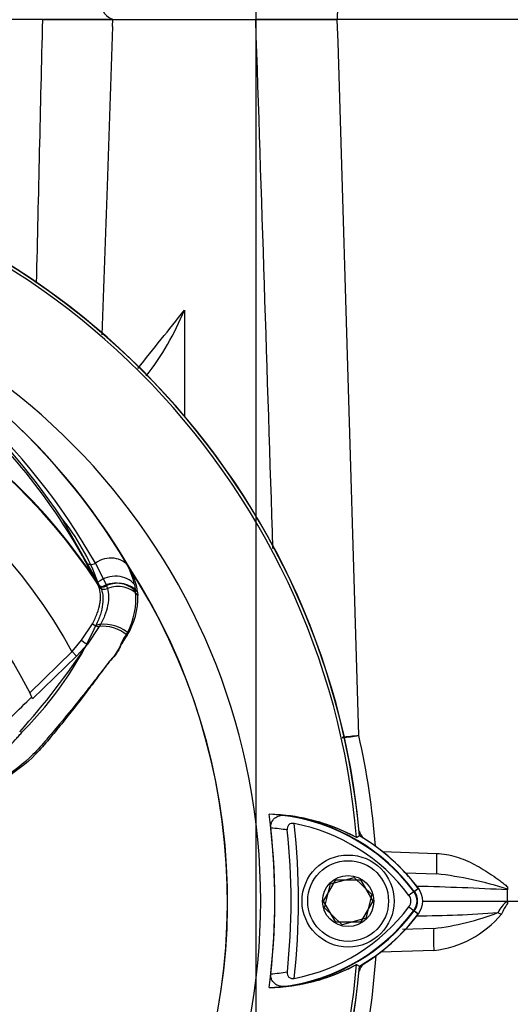
# Paper-space layout 'Sheet1' of a CAD drawing. Units: millimetres. Extents: x 0 to 4158, y 0 to 2940.
# Drawn here: x 2730 to 2799, y 1374 to 1513 of the extents above; entities that cross this region are included whole.
import ezdxf
from ezdxf.enums import TextEntityAlignment as Align
from ezdxf.lldxf.tags import DXFTag

# ---------------------------------------------------------------- set-up
doc = ezdxf.new("R2010")
doc.units = ezdxf.units.MM
doc.header["$LTSCALE"] = 7
for name, color, linetype in [('center line', 7, 'Continuous'), ('Default', 7, 'Continuous'), ('tangent', 7, 'Continuous'), ('TSH-1', 7, 'Continuous'), ('visible', 7, 'Continuous')]:
    doc.layers.add(name, color=color, linetype=linetype)
doc.styles.add('SEACAD_Arial', font='arial.ttf')
tags = doc.linetypes.add('CENTER2', pattern=[28.575, 19.05, -3.175, 3.175, -3.175]).pattern_tags.tags
tags[10:11] = [DXFTag(74, 4), DXFTag(75, 0), DXFTag(340, '0'), DXFTag(46, 0.0), DXFTag(50, 0.0), DXFTag(44, 0.0), DXFTag(45, 0.0)]
tags[8:9] = [DXFTag(74, 4), DXFTag(75, 0), DXFTag(340, '0'), DXFTag(46, 0.0), DXFTag(50, 0.0), DXFTag(44, 0.0), DXFTag(45, 0.0)]
tags[6:7] = [DXFTag(74, 4), DXFTag(75, 0), DXFTag(340, '0'), DXFTag(46, 0.0), DXFTag(50, 0.0), DXFTag(44, 0.0), DXFTag(45, 0.0)]
tags[4:5] = [DXFTag(74, 4), DXFTag(75, 0), DXFTag(340, '0'), DXFTag(46, 0.0), DXFTag(50, 0.0), DXFTag(44, 0.0), DXFTag(45, 0.0)]
doc.dimstyles.new('ISO-InstDr', dxfattribs={"dimtxt": 22.4, "dimasz": 31.36, "dimexe": 11.2, "dimexo": 11.2, "dimgap": 5.6, "dimtad": 1, "dimdec": 0, "dimzin": 0, "dimdsep": 46, "dimtxsty": 'SEACAD_Arial', "dimblk1": '_SE_FILLED', "dimblk2": '_SE_FILLED', "dimsah": 1, "dimcen": 11.2, "dimadec": 0, "dimazin": 0, "dimtfac": 0.5, "dimtofl": 0, "dimtmove": 0, "dimatfit": 3, "dimfxl": 1, "dimtzin": 0, "dimarcsym": 0})

# ---------------------------------------------------------------- blocks, each defined once
blk = doc.blocks.new('SE4')
at = {"layer": 'center line', "color": 7, "linetype": 'CENTER2'}
blk.add_line((2763.22, 1642.82), (2763.22, 1224.82), dxfattribs=at)
at = {"layer": 'tangent', "color": 7, "linetype": 'Continuous'}
for p, q in [((2740.87, 1433.34), (2739.23, 1436.45)), ((2740.56, 1436.32), (2742.12, 1433.13)), ((2740.89, 1433.3), (2740.87, 1433.34)), ((2741.05, 1432.96), (2740.89, 1433.3)), ((2742.12, 1433.13), (2742.14, 1433.09)), ((2742.14, 1433.09), (2742.27, 1432.73)), ((2746.08, 1433.29), (2746.23, 1432.29)), ((2746.5, 1432.21), (2746.54, 1431.74)), ((2738.6, 1425.4), (2740.14, 1427.74)), ((2741.11, 1427.34), (2739.44, 1424.87)), ((2737.26, 1423.81), (2738.6, 1425.4)), ((2739.44, 1424.87), (2737.88, 1423.17)), ((2731.29, 1418), (2737.26, 1423.81)), ((2737.88, 1423.17), (2731.71, 1417.15)), ((2737.88, 1423.17), (2737.26, 1423.81)), ((2781.06, 1395.58), (2788.7, 1395.31)), ((2785.56, 1389.94), (2784.81, 1389.38)), ((2785.51, 1389.9), (2786.14, 1390.38)), ((2785.56, 1389.94), (2786.12, 1390.36)), ((2785.51, 1387.23), (2786.14, 1386.75)), ((2785.56, 1387.19), (2786.12, 1386.77)), ((2788.3, 1381.59), (2780.79, 1381.33))]:
    blk.add_line(p, q, dxfattribs=at)
for centre, radius, start, end in [((-38829.59, 124.01), 41615.96, 1.809872, 1.912772), ((-25508.81, 616.45), 28297.71, 1.610962, 1.815725), ((2666.18, 1389.28), 91.78, 30.3926, 69.1997), ((2658.05, 1389.06), 95.09, 29.7988, 64.3983), ((1014.99, 2853.53), 2220.28, 321.25021, 321.52187), ((2672.22, 1388.57), 81.96, 33.0862, 147.7158), ((2672.22, 1388.57), 82.05, 32.6608, 147.3392), ((2672.22, 1388.57), 73.97, 28.4569, 152.0488), ((2710.4, 1422.3), 32.56, 20.3507, 38.8263), ((2735.55, 1431.01), 10.77, 12.2203, 29.0107), ((2737.49, 1431.16), 9.07, 6.6194, 30.0812), ((2672.22, 1388.57), 87, 329.7903, 32.8108), ((2736.79, 1431.35), 9.76, 327.5891, 2.2415), ((2736.14, 1431.31), 10.14, 331.7563, 5.5545), ((2694.55, 1448.3), 50.56, 315.0874, 335.7152), ((2652.01, 1482.52), 104.73, 318.0385, 326.605), ((2760.8, 1558.57), 147.56, 275.6697, 276.5865), ((2750.92, 1575.24), 165.45, 278.509, 279.3219), ((2671.67, 1388.01), 108.72, 4.384, 12.7344), ((2763.56, 1373.44), 27.5, 36.8699, 81.9315), ((2672.22, 1388.57), 97, 353.5366, 6.4832), ((2763.56, 1373.44), 25.5, 80.7906, 86.0508), ((2783.04, 1342.14), 50.59, 71.9459, 83.5714), ((2783.72, 1388.57), 2.3, 323.1301, 36.8699), ((2777.25, 1001.39), 389.35, 86.8386, 88.7242), ((2801.25, 1385.11), 4.29, 126.3065, 154.8507), ((2802.57, 1384.96), 5.03, 139.8645, 159.5285), ((2763.7, 1403.54), 27.3, 277.8333, 323.1964), ((2785.06, 1557.37), 170.88, 270.2853, 274.1292), ((2784.08, 1421.32), 36.86, 276.5707, 291.1203), ((2786.76, 1395.94), 14.42, 276.1528, 320.3007), ((2671.67, 1388.01), 108.72, 347.7979, 356.2297), ((2763.7, 1403.54), 25.3, 273.6648, 278.9615)]:
    blk.add_arc(centre, radius, start, end, dxfattribs=at)
for centre, major_axis, ratio, start_param, end_param in [((2774.68, 1515.07), (0, 2), 0.034921, 3.141593, 4.712389), ((2742.4, 1433.81), (3.03, 1.75), 0.886981, 0.056716, 1.66931), ((2740.04, 1437.03), (0.876, 0.483), 0.886564, 3.272784, 4.827093), ((2743.14, 1431.51), (3.4, 0.82), 0.833983, 0.365758, 2.066351), ((2741.71, 1433.89), (0.89, 0.457), 0.862982, 3.261659, 4.734332), ((2741.73, 1433.85), (0.89, 0.456), 0.862658, 3.261527, 4.731378), ((2741.88, 1433.5), (-0.941, -0.339), 0.858731, 0.262379, 1.673957), ((2743.32, 1430.57), (3.47, 0.47), 0.824643, 0.47162, 2.076042), ((2743.57, 1430.48), (3.46, 0.51), 0.848447, 0.44551, 1.874153), ((2743.62, 1430.04), (3.49, 0.32), 0.843587, 0.503016, 1.89098), ((2740.62, 1428.02), (-0.855, 0.519), 0.50442, 1.30042, 2.446534), ((2742.81, 1425.33), (3.3, -1.18), 0.615855, 1.052513, 2.490131), ((2742.82, 1424.98), (3.22, -1.37), 0.612464, 1.101674, 2.366839), ((2738.82, 1425.52), (-0.775, 0.632), 0.226753, 1.480442, 2.674554), ((2788.81, 1395.42), (-0.1, -3), 0.033683, 4.748472, 6.283185), ((2783.96, 1388.38), (1.6, -1.2), 0.001156, -1.015986, -0.034907), ((2797.96, 1386.83), (-2.76, 1.17), 0.045736, 1.374171, 1.552264), ((2788.41, 1381.7), (-0.1, 3), 0.036116, 0, 1.604442)]:
    blk.add_ellipse(centre, major_axis=major_axis, ratio=ratio, start_param=start_param, end_param=end_param, dxfattribs=at)
for points in [[(2732.26, 1475.87), (2732.55, 1488.27), (2732.84, 1500.67), (2733.13, 1513.07)], [(2742.2, 1489.55), (2741.96, 1482.56), (2741.72, 1475.56), (2741.48, 1468.57)]]:
    blk.add_open_spline(points, degree=3, dxfattribs=at)
for points, knots in [([(2739.23, 1436.45), (2736.58, 1441.26), (2733.52, 1445.73), (2726.78, 1453.89), (2723.1, 1457.58), (2715.53, 1464.09), (2711.62, 1466.91), (2706.15, 1470.44), (2704.39, 1471.51), (2702.01, 1472.92), (2701.26, 1473.37), (2700.24, 1473.98), (2699.92, 1474.18), (2699.36, 1474.54), (2699.09, 1474.72), (2698.99, 1474.85)], [0, 0, 0, 0, 0.25, 0.25, 0.5, 0.5, 0.75, 0.75, 0.875, 0.875, 0.9375, 0.9375, 0.96875, 0.96875, 1, 1, 1, 1]), ([(2740.14, 1427.74), (2740.28, 1427.99), (2740.4, 1428.24), (2740.63, 1428.74), (2740.73, 1428.98), (2741, 1429.7), (2741.13, 1430.16), (2741.24, 1430.82), (2741.27, 1431.04), (2741.29, 1431.46), (2741.29, 1431.67), (2741.25, 1432.25), (2741.18, 1432.62), (2741.05, 1432.96)], [0, 0, 0, 0, 0.125, 0.125, 0.25, 0.25, 0.5, 0.5, 0.625, 0.625, 0.75, 0.75, 1, 1, 1, 1]), ([(2742.27, 1432.73), (2742.37, 1432.37), (2742.42, 1432), (2742.43, 1431.39), (2742.42, 1431.18), (2742.37, 1430.75), (2742.34, 1430.53), (2742.19, 1429.84), (2742.05, 1429.37), (2741.76, 1428.63), (2741.65, 1428.38), (2741.4, 1427.87), (2741.26, 1427.61), (2741.11, 1427.34)], [0, 0, 0, 0, 0.25, 0.25, 0.375, 0.375, 0.5, 0.5, 0.75, 0.75, 0.875, 0.875, 1, 1, 1, 1]), ([(2745.03, 1426.12), (2744.83, 1425.81), (2744.61, 1425.5), (2744.21, 1424.81), (2744.04, 1424.43), (2743.65, 1423.72), (2743.42, 1423.38), (2742.87, 1422.75), (2742.58, 1422.43), (2741.75, 1421.42), (2741.21, 1420.69), (2740.09, 1419.26), (2739.53, 1418.53), (2737.81, 1416.37), (2736.65, 1414.93), (2734.85, 1412.78), (2734.25, 1412.07), (2733.03, 1410.65), (2732.41, 1409.94), (2730.42, 1407.94), (2728.91, 1406.76), (2725.66, 1404.83), (2723.88, 1404.05), (2721.15, 1403.28), (2720.23, 1403.09), (2718.37, 1402.82), (2717.43, 1402.77), (2714.61, 1402.59), (2712.72, 1402.48), (2710.83, 1402.39)], [0, 0, 0, 0, 0.03125, 0.03125, 0.0625, 0.0625, 0.09375, 0.09375, 0.125, 0.125, 0.1875, 0.1875, 0.25, 0.25, 0.375, 0.375, 0.4375, 0.4375, 0.5, 0.5, 0.625, 0.625, 0.75, 0.75, 0.8125, 0.8125, 0.875, 0.875, 1, 1, 1, 1]), ([(2745.07, 1426.51), (2744.9, 1426.2), (2744.69, 1425.88), (2744.29, 1425.2), (2744.13, 1424.81), (2743.77, 1424.07), (2743.58, 1423.71), (2743.09, 1423.04), (2742.8, 1422.73), (2741.98, 1421.72), (2741.45, 1420.97), (2740.36, 1419.5), (2739.81, 1418.76), (2738.13, 1416.55), (2736.98, 1415.08), (2735.22, 1412.89), (2734.62, 1412.17), (2733.41, 1410.72), (2732.8, 1410), (2730.8, 1407.97), (2729.3, 1406.78), (2726.06, 1404.84), (2724.27, 1404.06), (2721.51, 1403.3), (2720.58, 1403.11), (2718.68, 1402.86), (2717.72, 1402.8), (2714.83, 1402.6), (2712.9, 1402.48), (2710.97, 1402.37)], [0, 0, 0, 0, 0.03125, 0.03125, 0.0625, 0.0625, 0.09375, 0.09375, 0.125, 0.125, 0.1875, 0.1875, 0.25, 0.25, 0.375, 0.375, 0.4375, 0.4375, 0.5, 0.5, 0.625, 0.625, 0.75, 0.75, 0.8125, 0.8125, 0.875, 0.875, 1, 1, 1, 1]), ([(2710.65, 1405.54), (2712.49, 1405.63), (2714.32, 1405.73), (2716.61, 1405.87), (2717.07, 1405.9), (2717.76, 1405.95), (2717.99, 1405.96), (2718.44, 1406), (2718.67, 1406.02), (2719.8, 1406.16), (2720.68, 1406.34), (2721.99, 1406.72), (2722.42, 1406.87), (2723.27, 1407.19), (2723.7, 1407.38), (2724.93, 1407.97), (2725.7, 1408.42), (2727.17, 1409.43), (2727.87, 1410), (2728.85, 1410.92), (2729.17, 1411.24), (2729.63, 1411.74), (2729.77, 1411.91), (2730.07, 1412.25), (2730.21, 1412.43), (2730.35, 1412.6)], [0, 0, 0, 0, 0.25, 0.25, 0.3125, 0.3125, 0.34375, 0.34375, 0.375, 0.375, 0.5, 0.5, 0.5625, 0.5625, 0.625, 0.625, 0.75, 0.75, 0.875, 0.875, 0.9375, 0.9375, 0.96875, 0.96875, 1, 1, 1, 1]), ([(2788.7, 1395.31), (2789.65, 1395.28), (2790.57, 1395.1), (2791.92, 1394.69), (2792.37, 1394.52), (2793.23, 1394.16), (2793.66, 1393.95), (2794.9, 1393.3), (2795.69, 1392.81), (2796.86, 1392.01), (2797.24, 1391.74), (2797.8, 1391.32), (2797.99, 1391.17), (2798.36, 1390.88), (2798.54, 1390.73), (2798.72, 1390.57)], [0, 0, 0, 0, 0.25, 0.25, 0.375, 0.375, 0.5, 0.5, 0.75, 0.75, 0.875, 0.875, 0.9375, 0.9375, 1, 1, 1, 1])]:
    blk.add_open_spline(points, degree=3, knots=knots, dxfattribs=at)
at = {"layer": 'visible', "color": 7, "linetype": 'Continuous'}
for p, q in [((2733.13, 1513.07), (2721.43, 1513.07)), ((2733.13, 1513.07), (2743.02, 1513.07)), ((2743.02, 1513.07), (2733.22, 1513.07)), ((2742.98, 1512.11), (2743.02, 1513.07)), ((2743.02, 1513.07), (2763.18, 1513.07)), ((2763.18, 1513.07), (2774.7, 1513.07)), ((2774.68, 1513.07), (2763.18, 1513.07)), ((2774.7, 1513.07), (2774.68, 1513.07)), ((2823.22, 1513.07), (2774.7, 1513.07)), ((2753.12, 1472.03), (2753.12, 1457.09)), ((2740.92, 1433.62), (2735.76, 1442.71)), ((2741.3, 1432.85), (2740.92, 1433.62)), ((2777.84, 1397.79), (2777.42, 1397.52)), ((2784.31, 1392.57), (2788.7, 1392.42)), ((2772.76, 1388.57), (2774.49, 1391.57)), ((2772.89, 1387.63), (2773.75, 1390.99)), ((2773.75, 1390.99), (2777.08, 1391.92)), ((2774.49, 1391.57), (2777.95, 1391.57)), ((2777.08, 1391.92), (2779.56, 1389.5)), ((2777.95, 1391.57), (2779.69, 1388.57)), ((2779.56, 1389.5), (2778.7, 1386.14)), ((2798.72, 1390.57), (2798.72, 1390.25)), ((2798.72, 1390.25), (2798.72, 1390.14)), ((2798.72, 1388.57), (2798.72, 1390.14)), ((2774.49, 1385.57), (2772.76, 1388.57)), ((2779.69, 1388.57), (2777.95, 1385.57)), ((2786.76, 1388.57), (2798.71, 1388.57)), ((2798.71, 1388.57), (2798.72, 1388.57)), ((2798.72, 1388.57), (2798.72, 1388.21)), ((2775.36, 1385.21), (2772.89, 1387.63)), ((2777.95, 1385.57), (2774.49, 1385.57)), ((2778.7, 1386.14), (2775.36, 1385.21)), ((2788.3, 1384.7), (2783.89, 1384.54)), ((2777.42, 1379.61), (2777.84, 1379.35)), ((2777.42, 1379.61), (2777.82, 1379.36))]:
    blk.add_line(p, q, dxfattribs=at)
for radius in [6.5, 5.7, 3.61]:
    blk.add_circle((2776.22, 1388.57), radius, dxfattribs=at)
for centre, radius, start, end in [((2743.52, 1515.07), 2, 180, 270), ((2672.22, 1388.57), 105.58, 4.8664, 85.1363), ((2672.22, 1388.57), 105.58, 4.8664, 85.1363), ((2672.22, 1388.57), 105.99, 4.9824, 85.02), ((2672.22, 1388.57), 106.02, 4.9893, 85.0132), ((2672.22, 1388.57), 106, 5.5212, 84.2224), ((2672.22, 1388.57), 91.66, 191.752, 168.248), ((2665.43, 1388.98), 92.52, 30.7135, 68.7842), ((2655.44, 1388.92), 96.67, 33.8087, 62.3665), ((2717.61, 1486.42), 38.31, 321.8439, 337.9472), ((2672.22, 1388.57), 66, 26.4899, 154.0915), ((2672.22, 1388.57), 86.97, 329.8646, 33.2367), ((2672.22, 1388.57), 66, 25.6619, 26.4899), ((2672.22, 1388.57), 93.66, 352.5022, 7.5283), ((2764.35, 1373.49), 27.36, 61.4617, 88.4778), ((2763.56, 1373.44), 27.44, 36.8699, 86.8248), ((2764.35, 1373.48), 27.37, 61.465, 83.5583), ((2763.56, 1373.44), 26.56, 36.8699, 79.0534), ((2672.22, 1388.57), 93.66, 353.7026, 6.3268), ((2672.22, 1388.57), 95.95, 354.0074, 6.0146), ((2779.72, 1398.96), 2, 193.0274, 229.8933), ((2763.56, 1373.44), 28.2, 36.8699, 59.6301), ((2763.56, 1373.44), 28.22, 36.8699, 59.6045), ((2763.7, 1373.59), 28, 38.8547, 51.5042), ((2783.72, 1388.57), 2.23, 323.1301, 36.8699), ((2783.72, 1388.57), 3.02, 323.1301, 36.8699), ((2783.72, 1388.57), 1.35, 323.0487, 36.8699), ((2763.7, 1403.54), 27.23, 272.908, 323.1965), ((2763.7, 1403.54), 26.35, 280.7207, 323.1946), ((2763.7, 1403.54), 27.99, 300.2729, 323.1947), ((2763.7, 1403.54), 28.02, 300.2988, 323.1947), ((2779.72, 1378.17), 2, 129.1303, 166.9712), ((2672.22, 1388.57), 105.99, 274.9824, 355.02), ((2672.22, 1388.57), 106.02, 274.9893, 355.0132), ((2672.22, 1388.57), 105.58, 288.575, 355.1363), ((2672.22, 1388.57), 105.58, 288.575, 355.1363), ((2764.49, 1403.5), 27.16, 271.2557, 298.4334), ((2764.49, 1403.51), 27.17, 276.2054, 298.4314)]:
    blk.add_arc(centre, radius, start, end, dxfattribs=at)
blk.add_open_spline([(2742.98, 1512.11), (2742.72, 1504.59), (2742.46, 1497.07), (2742.2, 1489.55)], degree=3, dxfattribs=at)
for points, knots in [([(2741.3, 1432.85), (2741.45, 1432.53), (2741.55, 1432.17), (2741.64, 1431.39), (2741.64, 1430.96), (2741.53, 1430.04), (2741.42, 1429.56), (2741.18, 1428.81), (2741.09, 1428.55), (2740.88, 1428.03), (2740.76, 1427.77), (2740.63, 1427.5)], [0, 0, 0, 0, 0.25, 0.25, 0.5, 0.5, 0.75, 0.75, 0.875, 0.875, 1, 1, 1, 1]), ([(2709.62, 1408.79), (2711.78, 1408.89), (2713.95, 1408.99), (2717.27, 1409.15), (2718.43, 1409.31), (2720.71, 1409.84), (2721.82, 1410.21), (2723.98, 1411.16), (2725.02, 1411.73), (2726.98, 1413.05), (2727.91, 1413.81), (2729.7, 1415.56), (2730.65, 1416.48), (2731.59, 1417.4)], [0, 0, 0, 0, 0.268307, 0.268307, 0.411567, 0.411567, 0.554828, 0.554828, 0.698088, 0.698088, 0.841348, 0.841348, 1, 1, 1, 1]), ([(2765.32, 1398.89), (2765.3, 1399.05), (2765.3, 1399.21), (2765.36, 1399.51), (2765.41, 1399.65), (2765.6, 1400.04), (2765.8, 1400.24), (2766.11, 1400.45), (2766.23, 1400.5), (2766.46, 1400.59), (2766.57, 1400.63), (2766.93, 1400.7), (2767.17, 1400.7), (2767.42, 1400.67)], [0, 0, 0, 0, 0.125, 0.125, 0.25, 0.25, 0.5, 0.5, 0.625, 0.625, 0.75, 0.75, 1, 1, 1, 1]), ([(2768.6, 1399.52), (2768.47, 1399.54), (2768.33, 1399.55), (2768.07, 1399.5), (2767.95, 1399.44), (2767.76, 1399.27), (2767.7, 1399.15), (2767.63, 1398.89), (2767.63, 1398.75), (2767.64, 1398.62)], [0, 0, 0, 0, 0.25, 0.25, 0.5, 0.5, 0.75, 0.75, 1, 1, 1, 1]), ([(2767.42, 1376.5), (2767.18, 1376.47), (2766.94, 1376.48), (2766.46, 1376.57), (2766.23, 1376.66), (2765.8, 1376.94), (2765.61, 1377.14), (2765.41, 1377.52), (2765.36, 1377.67), (2765.31, 1377.97), (2765.3, 1378.13), (2765.32, 1378.29)], [0, 0, 0, 0, 0.25, 0.25, 0.5, 0.5, 0.75, 0.75, 0.875, 0.875, 1, 1, 1, 1]), ([(2767.64, 1378.55), (2767.63, 1378.41), (2767.64, 1378.28), (2767.7, 1378.02), (2767.77, 1377.9), (2767.95, 1377.72), (2768.08, 1377.67), (2768.34, 1377.62), (2768.47, 1377.62), (2768.61, 1377.65)], [0, 0, 0, 0, 0.25, 0.25, 0.5, 0.5, 0.75, 0.75, 1, 1, 1, 1])]:
    blk.add_open_spline(points, degree=3, knots=knots, dxfattribs=at)
blk = doc.blocks.new('DMBLK6065')
at = {"layer": 'Default', "linetype": 'Continuous'}
for points in [[(3213.47, 1357.21), (3208.24, 1388.57), (3203.02, 1357.21)], [(3213.47, 1302.93), (3203.02, 1302.93), (3208.24, 1271.57)]]:
    blk.add_hatch(color=7, dxfattribs=at).paths.add_polyline_path(points)
at = {"layer": 'Default', "color": 7, "linetype": 'Continuous'}
for p, q in [((2787.42, 1388.57), (3219.44, 1388.57)), ((3208.24, 1388.57), (3208.24, 1271.57)), ((2939.42, 1271.57), (3219.44, 1271.57))]:
    blk.add_line(p, q, dxfattribs=at)
at = {"layer": 'Default', "color": 7, "linetype": 'Continuous', "style": 'SEACAD_Arial'}
for s, p in [(')', (3180.24, 1377.54)), ('4.61"', (3180.24, 1293.79)), ('117', (3153.36, 1293.79)), ('(', (3180.24, 1272.36))]:
    blk.add_text(s, height=22.4, rotation=90, dxfattribs=at).set_placement(p, align=Align.TOP_LEFT)
blk = doc.blocks.new('_SE_FILLED')
at = {"color": 0}
blk.add_line((0, 0), (-1, 0), dxfattribs=at)
blk.add_solid([(0, 0), (-1, -0.1665), (-1, 0.1665), (0, 0)], dxfattribs=at)
blk = doc.blocks.new('DMBLK6079')
at = {"layer": 'Default', "linetype": 'Continuous'}
for points in [[(2794.58, 1877.04), (2763.22, 1871.81), (2794.58, 1866.59)], [(2961.31, 1877.04), (2961.31, 1866.59), (2992.67, 1871.81)]]:
    blk.add_hatch(color=7, dxfattribs=at).paths.add_polyline_path(points)
at = {"layer": 'Default', "color": 7, "linetype": 'Continuous'}
for p, q in [((2763.22, 1654.02), (2763.22, 1883.01)), ((2992.67, 1398.81), (2992.67, 1883.01)), ((2992.67, 1871.81), (2763.22, 1871.81))]:
    blk.add_line(p, q, dxfattribs=at)
at = {"layer": 'Default', "color": 7, "linetype": 'Continuous', "style": 'SEACAD_Arial'}
for s, p in [('229', (2841.67, 1926.69)), ('(', (2820.24, 1899.81)), (')', (2925.43, 1899.81)), ('9.03"', (2841.67, 1899.81))]:
    blk.add_text(s, height=22.4, dxfattribs=at).set_placement(p, align=Align.TOP_LEFT)
blk = doc.blocks.new('DMBLK6080')
at = {"layer": 'Default', "linetype": 'Continuous'}
for points in [[(2518.58, 1877.04), (2487.22, 1871.81), (2518.58, 1866.59)], [(2731.86, 1877.04), (2731.86, 1866.59), (2763.22, 1871.81)]]:
    blk.add_hatch(color=7, dxfattribs=at).paths.add_polyline_path(points)
at = {"layer": 'Default', "color": 7, "linetype": 'Continuous'}
for p, q in [((2487.22, 1306.77), (2487.22, 1883.01)), ((2763.22, 1619.77), (2763.22, 1883.01)), ((2763.22, 1871.81), (2487.22, 1871.81))]:
    blk.add_line(p, q, dxfattribs=at)
at = {"layer": 'Default', "color": 7, "linetype": 'Continuous', "style": 'SEACAD_Arial'}
for s, p in [('276', (2580.18, 1926.69)), ('(', (2558.75, 1899.81)), (')', (2681.47, 1899.81)), ('10.87"', (2580.18, 1899.81))]:
    blk.add_text(s, height=22.4, dxfattribs=at).set_placement(p, align=Align.TOP_LEFT)
blk = doc.blocks.new('DMBLK6081')
at = {"layer": 'Default', "linetype": 'Continuous'}
for points in [[(2429.08, 1944.24), (2397.72, 1939.01), (2429.08, 1933.79)], [(2731.86, 1944.24), (2731.86, 1933.79), (2763.22, 1939.01)]]:
    blk.add_hatch(color=7, dxfattribs=at).paths.add_polyline_path(points)
at = {"layer": 'Default', "color": 7, "linetype": 'Continuous'}
for p, q in [((2397.72, 1499.77), (2397.72, 1950.21)), ((2763.22, 1654.02), (2763.22, 1950.21)), ((2763.22, 1939.01), (2397.72, 1939.01))]:
    blk.add_line(p, q, dxfattribs=at)
at = {"layer": 'Default', "color": 7, "linetype": 'Continuous', "style": 'SEACAD_Arial'}
for s, p in [('366', (2535.43, 1993.89)), ('(', (2514, 1967.01)), (')', (2636.72, 1967.01)), ('14.39"', (2535.43, 1967.01))]:
    blk.add_text(s, height=22.4, dxfattribs=at).set_placement(p, align=Align.TOP_LEFT)

psp = doc.layouts.new('Sheet1')

# ---------------------------------------------------------------- block references
at = {"layer": 'TSH-1'}
psp.add_blockref('SE4', (0, 0), dxfattribs=at)

# ---------------------------------------------------------------- dimensions: what is measured, and where the dimension line sits
at = {"layer": 'Default', "color": 7, "linetype": 'Continuous'}
for base, p1, p2, picture, middle in [((2397.72272056, 1939.01476783), (2763.22272056, 1642.81514806), (2397.72272056, 1488.56514806), 'DMBLK6081', (2580.47271528, 1939.01476783)), ((2487.22, 1871.81), (2763.22, 1608.57), (2487.22, 1295.57), 'DMBLK6080', (2625.22, 1871.81)), ((2763.22, 1871.81), (2992.67, 1387.61), (2763.22, 1642.82), 'DMBLK6079', (2877.95, 1871.81))]:
    dim = psp.add_linear_dim(base=base, p1=p1, p2=p2, text='\\A1;<>', dimstyle='ISO-InstDr', override={"dimpost": '\\X'}, dxfattribs=at)
    dim.commit()
    dim.dimension.update_dxf_attribs({"geometry": picture, "text_midpoint": middle, "dimtype": 160})
dim = psp.add_linear_dim(base=(3208.24, 1271.57), p1=(2776.22, 1388.57), p2=(2928.22, 1271.57), angle=90, text='\\A1;<>', dimstyle='ISO-InstDr', override={"dimpost": '\\X'}, dxfattribs=at)
dim.commit()
dim.dimension.update_dxf_attribs({"geometry": 'DMBLK6065', "text_midpoint": (3208.24, 1330.07), "dimtype": 160})

doc.saveas('drawing.dxf')
